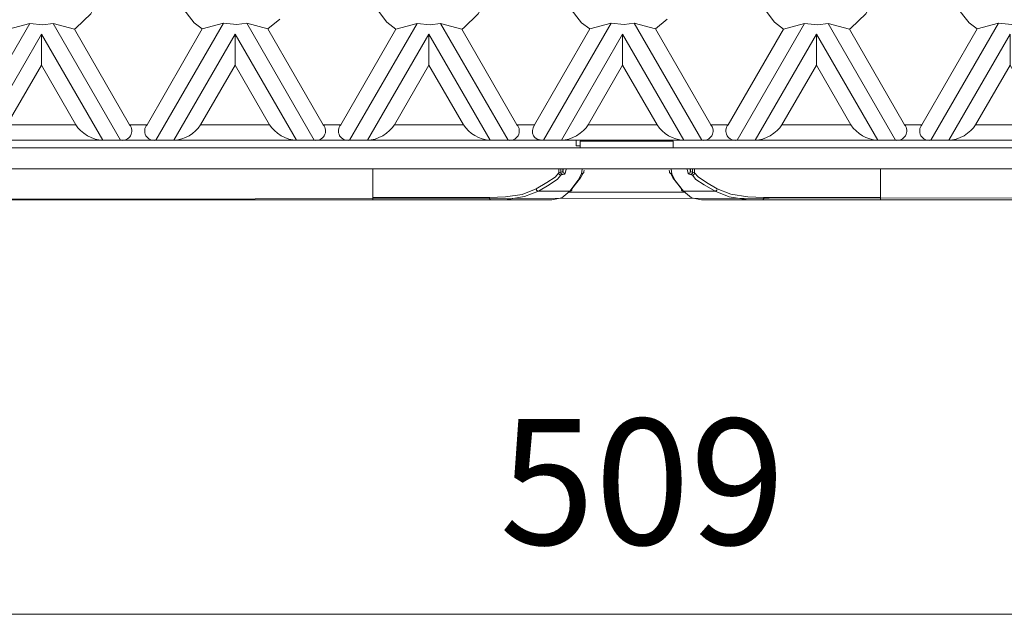
# Model space of a CAD drawing. Units: millimetres. Extents: x 1 to 1152, y 1 to 1319.
# Drawn here: x 6 to 7, y 6 to 6 of the extents above; entities that cross this region are included whole.
import ezdxf

# ---------------------------------------------------------------- set-up
doc = ezdxf.new("R2010")
doc.units = ezdxf.units.MM
doc.header["$LTSCALE"] = 5
doc.linetypes.add('PDF_IMPORT', pattern=[1, 0.8, -0.2])
doc.styles.add('PDF Calibri', font='calibri.ttf')

msp = doc.modelspace()

# ---------------------------------------------------------------- linework, layer by layer
at = {"color": 7, "lineweight": 18}
for points in [[(6.5262, 6.4438), (6.5215, 6.4439), (6.5165, 6.4418), (6.512, 6.4369), (6.512, 6.4054), (6.5262, 6.3493), (6.5262, 6.3188), (6.512, 6.2627), (6.512, 6.2312), (6.5131, 6.2296), (6.5189, 6.225), (6.524, 6.2241), (6.5262, 6.2243), (6.5262, 6.2053), (6.5235, 6.187), (6.514, 6.1683), (6.499, 6.1538), (6.4974, 6.1528), (6.4758, 6.1587), (6.4653, 6.1572), (6.452, 6.1587), (6.4304, 6.1528)], [(6.3004, 6.153), (6.2788, 6.159), (6.2687, 6.1575), (6.2553, 6.159), (6.2336, 6.153), (6.2253, 6.1594), (6.2125, 6.1758), (6.2057, 6.1956), (6.205, 6.2053), (6.2095, 6.2053), (6.2136, 6.2053), (6.2173, 6.2053), (6.2205, 6.2053), (6.2231, 6.2053), (6.2252, 6.2053), (6.2267, 6.2053), (6.2276, 6.2053), (6.2276, 6.3313)], [(6.6941, 6.153), (6.6725, 6.159), (6.6624, 6.1575), (6.649, 6.159), (6.6274, 6.153), (6.619, 6.1594), (6.6061, 6.1758), (6.5994, 6.1956), (6.5987, 6.2053), (6.6032, 6.2053), (6.6074, 6.2053), (6.611, 6.2053), (6.6142, 6.2053), (6.6168, 6.2053), (6.6189, 6.2053), (6.6204, 6.2053), (6.6213, 6.2053), (6.6213, 6.3313)], [(5.7388, 6.2053), (5.736, 6.187), (5.7266, 6.1683), (5.7116, 6.1538), (5.71, 6.1528), (5.6884, 6.1587), (5.6779, 6.1572), (5.6646, 6.1587), (5.643, 6.1528), (5.6339, 6.1598), (5.6213, 6.1764), (5.6148, 6.1963), (5.6141, 6.2053)], [(6.1325, 6.2053), (6.1298, 6.187), (6.1203, 6.1683), (6.1053, 6.1538), (6.1037, 6.1528), (6.0821, 6.1587), (6.0716, 6.1572), (6.0583, 6.1587), (6.0367, 6.1528), (6.0276, 6.1598), (6.015, 6.1764), (6.0085, 6.1963), (6.0078, 6.2053)], [(5.9186, 6.1629), (5.9067, 6.153), (5.8851, 6.159), (5.875, 6.1575), (5.8616, 6.159), (5.84, 6.153), (5.8316, 6.1594), (5.8187, 6.1758)], [(6.3123, 6.1629), (6.3004, 6.153), (6.3566, 6.0557), (6.3743, 6.0557), (6.4304, 6.1528), (6.4213, 6.1598), (6.4087, 6.1764)], [(5.6646, 6.1587), (5.596, 6.04), (5.5601, 6.04), (5.4914, 6.159)], [(5.8616, 6.159), (5.7929, 6.04), (5.7569, 6.04), (5.6884, 6.1587)], [(5.71, 6.1528), (5.766, 6.0557), (5.7838, 6.0557), (5.84, 6.153)], [(6.0583, 6.1587), (5.9897, 6.04), (5.9538, 6.04), (5.8851, 6.159)], [(6.0367, 6.1528), (5.9806, 6.0557), (5.9629, 6.0557), (5.9067, 6.153)], [(6.1775, 6.0557), (6.176, 6.0526), (6.1754, 6.0497), (6.1755, 6.047), (6.1764, 6.0446), (6.178, 6.0426), (6.1803, 6.0412), (6.1832, 6.0403), (6.1866, 6.04), (6.1506, 6.04), (6.0821, 6.1587)], [(6.1037, 6.1528), (6.1597, 6.0557), (6.1775, 6.0557), (6.2336, 6.153)], [(6.2553, 6.159), (6.1866, 6.04), (6.2048, 6.04), (6.2085, 6.0403), (6.2124, 6.0412), (6.2164, 6.0426), (6.2203, 6.0446), (6.2239, 6.047), (6.2272, 6.0497), (6.2299, 6.0526), (6.232, 6.0557)], [(6.452, 6.1587), (6.3834, 6.04), (6.3475, 6.04), (6.2788, 6.159)], [(6.649, 6.159), (6.5803, 6.04), (6.5443, 6.04), (6.4758, 6.1587)], [(6.4974, 6.1528), (6.5534, 6.0557), (6.5712, 6.0557), (6.6274, 6.153)], [(5.6765, 6.1478), (5.7388, 6.04), (5.735, 6.0403), (5.7311, 6.0412), (5.7271, 6.0426), (5.7232, 6.0446), (5.7196, 6.047), (5.7163, 6.0497), (5.7136, 6.0526), (5.7115, 6.0557), (5.6765, 6.1163)], [(5.8733, 6.1478), (5.9356, 6.04), (5.9319, 6.0403), (5.928, 6.0412), (5.924, 6.0426), (5.9201, 6.0446), (5.9164, 6.047), (5.9132, 6.0497), (5.9105, 6.0526), (5.9083, 6.0557), (5.8733, 6.1163)], [(6.0702, 6.1478), (6.0079, 6.04), (6.0116, 6.0403), (6.0155, 6.0412), (6.0195, 6.0426), (6.0234, 6.0446), (6.0271, 6.047), (6.0303, 6.0497), (6.033, 6.0526), (6.0352, 6.0557)], [(6.4639, 6.1478), (6.4016, 6.04), (6.4053, 6.0403), (6.4093, 6.0412), (6.4132, 6.0426), (6.4171, 6.0446), (6.4208, 6.047), (6.424, 6.0497), (6.4268, 6.0526), (6.4289, 6.0557)], [(6.6607, 6.1163), (6.6607, 6.1478), (6.5985, 6.04), (6.6022, 6.0403), (6.6061, 6.0412), (6.6101, 6.0426), (6.614, 6.0446), (6.6176, 6.047), (6.6209, 6.0497), (6.6236, 6.0526), (6.6257, 6.0557)], [(7.3026, 6.039), (7.3026, 6.0391), (7.2082, 6.0391), (7.2082, 6.039), (7.3026, 6.039), (7.3026, 6.0321), (8.2397, 6.0321), (8.2397, 6.0108), (4.3026, 6.0108), (4.3026, 6.0321), (4.3026, 6.1108)], [(6.2198, 6.04), (6.2198, 6.0389), (6.2198, 6.0376), (6.2198, 6.0364), (6.2198, 6.0355), (6.2198, 6.0349), (6.2198, 6.0345), (6.2198, 6.0343), (6.2239, 6.0343)], [(6.2239, 6.039), (6.2239, 6.0321), (6.3184, 6.0321), (6.3184, 6.039)], [(6.3143, 6.0391), (6.3143, 6.04)], [(6.2268, 6.0064), (6.2244, 6.0018), (6.2156, 5.9905), (6.2156, 5.99), (6.2155, 5.9896), (6.2153, 5.9892), (6.215, 5.9888), (6.2146, 5.9885), (6.2142, 5.9883), (6.2138, 5.9882), (6.2133, 5.9882), (6.2052, 5.9815), (6.1951, 5.9793), (6.1716, 5.9793), (6.1693, 5.9793), (6.1665, 5.9794), (6.1634, 5.9794), (6.1605, 5.9793), (6.1586, 5.9793), (6.1581, 5.9793), (6.1332, 5.9793), (6.1202, 5.9793), (6.1064, 5.9793), (6.0919, 5.9793), (6.0768, 5.9793), (6.0613, 5.9793), (6.0455, 5.9793), (6.0294, 5.9793), (6.0132, 5.9793), (6.0132, 5.9794), (6.0132, 5.9795), (6.0132, 5.9797), (6.0132, 5.98), (6.0132, 5.9804), (6.0132, 5.9808), (6.0132, 5.9812), (6.0132, 5.9817), (6.0132, 6.0108)], [(6.1318, 5.9817), (6.1318, 5.9812), (6.1319, 5.9808), (6.132, 5.9804), (6.1322, 5.98), (6.1324, 5.9797), (6.1327, 5.9795), (6.1329, 5.9794), (6.1332, 5.9793), (6.1496, 5.9799), (6.1674, 5.9827), (6.1814, 5.9882), (6.2133, 5.9882), (6.222, 5.9993), (6.2253, 6.0058)], [(6.2088, 6.006), (6.2083, 6.0056), (6.2062, 6.0051), (6.2047, 6.0048), (6.2044, 6.0045), (6.2009, 6.0004), (6.1923, 5.9946), (6.1814, 5.9882), (6.181, 5.9883), (6.1806, 5.9885), (6.1803, 5.9887), (6.18, 5.989), (6.1797, 5.9893), (6.1795, 5.9897), (6.1794, 5.9901), (6.1793, 5.9905), (6.1901, 5.9969), (6.1984, 6.0026), (6.2021, 6.0069), (6.2021, 6.0108)], [(6.2044, 6.0045), (6.204, 6.0046), (6.2035, 6.0047), (6.2031, 6.0049), (6.2028, 6.0052), (6.2025, 6.0056), (6.2022, 6.006), (6.2021, 6.0064), (6.2021, 6.0069), (6.2024, 6.0071), (6.2042, 6.0075), (6.2042, 6.0108)], [(6.2062, 6.0051), (6.2058, 6.0052), (6.2055, 6.0054), (6.2051, 6.0056), (6.2049, 6.0059), (6.2046, 6.0062), (6.2044, 6.0066), (6.2043, 6.0071), (6.2042, 6.0075), (6.206, 6.008), (6.2064, 6.0083), (6.2064, 6.0108)], [(6.2098, 6.0108), (6.2096, 6.0105), (6.2088, 6.006), (6.2083, 6.006), (6.2079, 6.0062), (6.2075, 6.0064), (6.2071, 6.0067), (6.2068, 6.007), (6.2066, 6.0074), (6.2065, 6.0079), (6.2064, 6.0083), (6.2069, 6.0108)], [(6.2279, 6.0097), (6.2277, 6.0082), (6.2276, 6.0077), (6.2275, 6.0073), (6.2273, 6.0069), (6.227, 6.0065), (6.2266, 6.0062), (6.2262, 6.006), (6.2258, 6.0059), (6.2253, 6.0058), (6.2261, 6.0105), (6.2263, 6.0108), (6.2264, 6.0108)], [(6.316, 6.0108), (6.3162, 6.0105), (6.317, 6.0058), (6.3165, 6.0059), (6.3161, 6.006), (6.3157, 6.0062), (6.3153, 6.0065), (6.315, 6.0069), (6.3148, 6.0073), (6.3147, 6.0077), (6.3146, 6.0082), (6.3144, 6.0097)], [(6.5291, 5.9793), (6.5129, 5.9793), (6.4968, 5.9793), (6.481, 5.9793), (6.4655, 5.9793), (6.4504, 5.9793), (6.4359, 5.9793), (6.4221, 5.9793), (6.4091, 5.9793), (6.3842, 5.9793), (6.3837, 5.9793), (6.3818, 5.9793), (6.379, 5.9794), (6.3759, 5.9794), (6.373, 5.9793), (6.3707, 5.9793), (6.3472, 5.9793), (6.3369, 5.9816), (6.329, 5.9882), (6.3285, 5.9882), (6.3281, 5.9883), (6.3277, 5.9885), (6.3273, 5.9888), (6.327, 5.9892), (6.3268, 5.9896), (6.3267, 5.99), (6.3267, 5.9905), (6.318, 6.0016), (6.3156, 6.0064)], [(6.317, 6.0058), (6.3202, 5.9994), (6.329, 5.9882), (6.361, 5.9882), (6.35, 5.9946), (6.3415, 6.0002), (6.3379, 6.0045), (6.3371, 6.0049), (6.3361, 6.0051), (6.3345, 6.0055), (6.3335, 6.006)], [(6.3354, 6.0108), (6.3359, 6.0083), (6.3358, 6.0079), (6.3357, 6.0074), (6.3355, 6.007), (6.3352, 6.0067), (6.3348, 6.0064), (6.3344, 6.0062), (6.334, 6.006), (6.3335, 6.006), (6.3327, 6.0105), (6.3325, 6.0108), (6.3325, 6.0108)], [(6.3359, 6.0108), (6.3359, 6.0083), (6.3367, 6.0078), (6.3381, 6.0075), (6.338, 6.0071), (6.3379, 6.0066), (6.3377, 6.0062), (6.3375, 6.0059), (6.3371, 6.0056), (6.3368, 6.0054), (6.3365, 6.0052), (6.3361, 6.0051)], [(6.3381, 6.0108), (6.3381, 6.0075), (6.3393, 6.0073), (6.3402, 6.0069), (6.3402, 6.0064), (6.3401, 6.006), (6.3398, 6.0056), (6.3395, 6.0052), (6.3392, 6.0049), (6.3388, 6.0047), (6.3383, 6.0046), (6.3379, 6.0045)], [(6.3402, 6.0108), (6.3402, 6.0069), (6.3437, 6.0027), (6.3522, 5.9969), (6.363, 5.9905), (6.363, 5.9901), (6.3628, 5.9897), (6.3626, 5.9893), (6.3623, 5.989), (6.362, 5.9887), (6.3617, 5.9885), (6.3613, 5.9883), (6.361, 5.9882), (6.3754, 5.9826), (6.3927, 5.9799), (6.4091, 5.9793), (6.4094, 5.9794), (6.4096, 5.9795), (6.4099, 5.9797), (6.4101, 5.98), (6.4103, 5.9804), (6.4104, 5.9808), (6.4105, 5.9812), (6.4105, 5.9817)], [(6.5291, 5.9817), (6.5291, 6.0108)], [(6.0132, 5.9817), (6.0292, 5.9817), (6.0451, 5.9817), (6.0607, 5.9817), (6.076, 5.9817), (6.0909, 5.9817), (6.1052, 5.9817), (6.1189, 5.9817), (6.1318, 5.9817), (6.1479, 5.9823), (6.165, 5.9849), (6.1793, 5.9905)], [(6.3303, 5.9872), (6.3138, 5.9872), (6.2797, 5.9872), (6.2455, 5.9872), (6.2119, 5.9872)], [(6.363, 5.9905), (6.3769, 5.985), (6.3944, 5.9823), (6.4105, 5.9817), (6.4234, 5.9817), (6.4371, 5.9817), (6.4514, 5.9817), (6.4663, 5.9817), (6.4816, 5.9817), (6.4972, 5.9817), (6.5131, 5.9817), (6.5291, 5.9817), (6.5291, 5.9812), (6.5291, 5.9808), (6.5291, 5.9804), (6.5291, 5.98), (6.5291, 5.9797), (6.5291, 5.9795), (6.5291, 5.9794), (6.5291, 5.9793), (6.9974, 5.9793)], [(6.0132, 5.9793), (5.5449, 5.9793)], [(6.1716, 5.9793), (6.1581, 5.9793)], [(6.3842, 5.9793), (6.3707, 5.9793)], [(4.2672, 5.5583), (8.2751, 5.5583)]]:
    msp.add_lwpolyline(points, dxfattribs=at)
for points in [[(6.8457, 6.1587), (6.7771, 6.04), (6.7412, 6.04), (6.723, 6.04), (6.5985, 6.04), (6.5803, 6.04, -0.714798), (6.5712, 6.0557)], [(5.7115, 6.0557), (5.6415, 6.0557), (5.6765, 6.1163), (5.6765, 6.1478), (5.6142, 6.04), (5.7388, 6.04), (5.7569, 6.04, 0.715599), (5.766, 6.0557)], [(5.9083, 6.0557), (5.8383, 6.0557), (5.8733, 6.1163), (5.8733, 6.1478), (5.811, 6.04), (5.9356, 6.04), (5.9538, 6.04, 0.71474), (5.9629, 6.0557)], [(6.0702, 6.1163), (6.0352, 6.0557), (6.1052, 6.0557), (6.0702, 6.1163), (6.0702, 6.1478), (6.1325, 6.04), (6.1506, 6.04, 0.715967), (6.1597, 6.0557)], [(6.302, 6.0557, 0.23962), (6.3293, 6.04), (6.2048, 6.04), (6.267, 6.1478)], [(6.267, 6.1163), (6.267, 6.1478), (6.3293, 6.04), (6.3475, 6.04, 0.715972), (6.3566, 6.0557)], [(6.4639, 6.1163), (6.4639, 6.1478), (6.5262, 6.04), (6.4016, 6.04), (6.3834, 6.04, -0.716214), (6.3743, 6.0557)], [(5.7838, 6.0557, 0.714792), (5.7929, 6.04), (5.811, 6.04, 0.239824), (5.8383, 6.0557)], [(5.9806, 6.0557, 0.714797), (5.9897, 6.04), (6.0079, 6.04)], [(6.4989, 6.0557, 0.239619), (6.5262, 6.04), (6.5443, 6.04, 0.715604), (6.5534, 6.0557)]]:
    msp.add_lwpolyline(points, format="xyb", dxfattribs=at)
for points in [[(6.302, 6.0557), (6.232, 6.0557), (6.267, 6.1163)], [(6.4989, 6.0557), (6.4289, 6.0557), (6.4639, 6.1163)], [(6.6957, 6.0557), (6.6257, 6.0557), (6.6607, 6.1163)], [(6.2239, 6.0391), (6.2239, 6.039), (6.3184, 6.039), (6.3184, 6.0391)]]:
    msp.add_lwpolyline(points, close=True, dxfattribs=at)
at = {"color": 7, "linetype": 'PDF_IMPORT', "lineweight": 18, "ltscale": 0.124556}
msp.add_lwpolyline([(6.1325, 6.04), (4.7727, 6.04)], dxfattribs=at)
at = {"color": 7, "linetype": 'PDF_IMPORT', "lineweight": 18, "ltscale": 0.937014}
msp.add_lwpolyline([(7.2082, 6.0321), (4.3026, 6.0321)], dxfattribs=at)
at = {"color": 7, "linetype": 'PDF_IMPORT', "lineweight": 18, "ltscale": 0.468319}
msp.add_lwpolyline([(5.0289, 5.9793), (6.9974, 5.9817)], dxfattribs=at)
at = {"color": 7, "lineweight": 18}
msp.add_arc((6.1343, 6.0747), 0.0347, 213.0477, 266.9486, dxfattribs=at)

# ---------------------------------------------------------------- texts
at = {"color": 7, "insert": (6.142, 5.6764), "char_height": 0.12778, "attachment_point": 4, "style": 'PDF Calibri'}
msp.add_mtext('509', dxfattribs=at)

doc.saveas('drawing.dxf')
